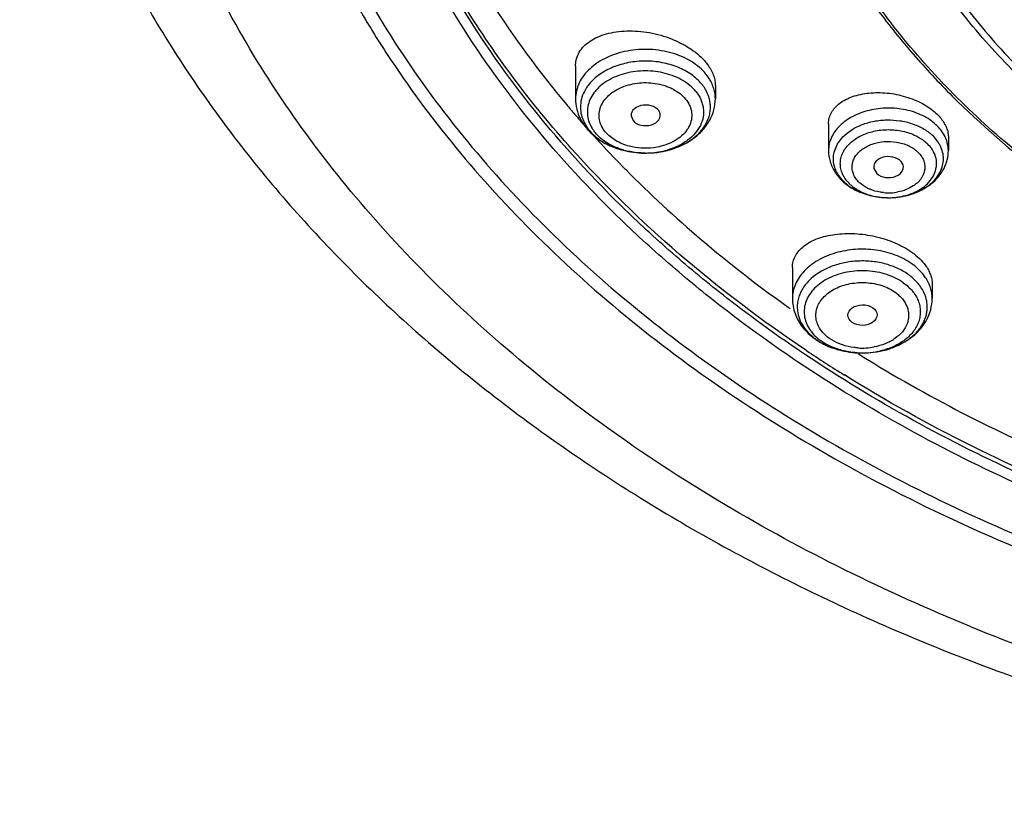
# Model space of a CAD drawing. Units: inches. Extents: x 7.1 to 14.8, y -1.5 to 20.1.
# Drawn here: x 8.8 to 10, y 13.6 to 14.6 of the extents above; entities that cross this region are included whole.
import ezdxf

# ---------------------------------------------------------------- set-up
doc = ezdxf.new("R2010")
doc.units = ezdxf.units.IN
doc.header["$LTSCALE"] = 1.21
doc.header["$MEASUREMENT"] = 0
doc.layers.get('0').update_dxf_attribs({"linetype": 'CONTINUOUS'})

msp = doc.modelspace()

# ---------------------------------------------------------------- linework, layer by layer
at = {"color": 7, "linetype": 'CONTINUOUS'}
for p, q in [((9.4571, 14.5011), (9.4571, 14.462)), ((9.6225, 14.4776), (9.6225, 14.462)), ((9.5228, 14.442), (9.5251, 14.4364)), ((9.7564, 14.4326), (9.7564, 14.4009)), ((9.8982, 14.4167), (9.8982, 14.4009)), ((9.4866, 14.4095), (9.4873, 14.4087)), ((9.5379, 14.3978), (9.5416, 14.3978)), ((9.8099, 14.3797), (9.8134, 14.3737)), ((9.79, 14.3532), (9.7923, 14.3522)), ((9.8259, 14.345), (9.8282, 14.345)), ((9.7136, 14.2626), (9.7136, 14.2257)), ((9.879, 14.2433), (9.879, 14.2257)), ((9.7916, 14.1604), (9.7926, 14.1598)), ((9.7926, 14.1598), (9.7953, 14.1581)), ((9.7943, 14.1614), (9.7981, 14.1614))]:
    msp.add_line(p, q, dxfattribs=at)
at = {"color": 9, "linetype": 'CONTINUOUS'}
for p, q in [((9.4513, 14.4042), (9.4487, 14.407)), ((9.7497, 14.1855), (9.7467, 14.1894)), ((9.7279, 14.16), (9.7266, 14.1609)), ((9.7308, 14.164), (9.7294, 14.1649))]:
    msp.add_line(p, q, dxfattribs=at)
at = {"color": 7, "linetype": 'CONTINUOUS'}
for centre, radius, start, end in [((10.3866, 15.2431), 1.2267, 219.983, 220.2922), ((10.3942, 15.2496), 1.2367, 220.2925, 221.0827), ((10.4055, 15.2594), 1.2517, 221.0815, 221.6107), ((9.5198, 14.468), 0.0644, 219.2382, 222.6565), ((10.4202, 15.2725), 1.2713, 221.7842, 222.7488), ((9.5291, 14.4784), 0.0783, 235.1358, 236.1567), ((9.5274, 14.473), 0.0727, 233.9894, 239.3462), ((10.4432, 15.2938), 1.3027, 222.7989, 224.646), ((9.8547, 14.3894), 0.038, 24.0894, 30.2766), ((9.8272, 14.4358), 0.0907, 259.2768, 269.1884), ((9.8273, 14.4367), 0.0917, 270.5536, 275.2971), ((9.8118, 14.1992), 0.0674, 51.3326, 54.7551), ((10.6297, 15.5113), 1.5897, 234.4692, 234.7006), ((9.7916, 14.2512), 0.0891, 244.558, 251.809), ((9.7962, 14.2695), 0.1081, 266.4724, 268.9904)]:
    msp.add_arc(centre, radius, start, end, dxfattribs=at)
at = {"color": 9, "linetype": 'CONTINUOUS'}
for centre, radius, start, end in [((9.5129, 14.4575), 0.0513, 215.1624, 219.255), ((9.5381, 14.4855), 0.0875, 254.2306, 255.5786), ((9.5387, 14.4879), 0.09, 255.5883, 258.0404), ((9.5399, 14.4928), 0.0949, 269.9239, 282.4419), ((9.5411, 14.4872), 0.0892, 282.4921, 284.4295), ((9.5415, 14.4854), 0.0874, 284.4326, 285.9022), ((9.8098, 14.4001), 0.0504, 224.4232, 227.3434), ((9.827, 14.4228), 0.0778, 261.1029, 262.7908), ((9.8273, 14.4255), 0.0805, 262.8122, 274.46), ((9.8273, 14.4111), 0.0603, 264.526, 280.5558), ((9.8274, 14.424), 0.0789, 274.4653, 275.3145), ((9.8275, 14.4234), 0.0784, 275.3138, 279.001), ((9.7815, 14.2334), 0.0686, 233.3484, 234.7377), ((9.7802, 14.2222), 0.0567, 227.8155, 229.476), ((9.7819, 14.2242), 0.0594, 229.4895, 234.7834), ((9.7936, 14.2458), 0.084, 251.5292, 252.6861), ((9.7963, 14.2439), 0.0767, 266.2622, 280.5447), ((10.671, 15.5725), 1.6935, 236.2765, 238.0639), ((9.7963, 14.258), 0.0966, 266.4464, 279.3107), ((9.7969, 14.2537), 0.0922, 279.3509, 280.723), ((9.7972, 14.2521), 0.0906, 280.7207, 283.0396)]:
    msp.add_arc(centre, radius, start, end, dxfattribs=at)
at = {"color": 7, "linetype": 'CONTINUOUS'}
for centre, major_axis, ratio, start_param, end_param in [((9.5401, 14.4425), (0.0173, 0.0002), 0.703492, -2.630835, 3.166939), ((9.8274, 14.3812), (0.0176, 0), 0.706992, -2.487999, 3.268917)]:
    msp.add_ellipse(centre, major_axis=major_axis, ratio=ratio, start_param=start_param, end_param=end_param, dxfattribs=at)
msp.add_ellipse((9.7966, 14.2062), major_axis=(0.0172, 0.0002), ratio=0.707, dxfattribs=at)
at = {"color": 9, "linetype": 'CONTINUOUS'}
for points, knots in [([(9.9252, 13.8374), (9.8744, 13.8582), (9.7755, 13.9027), (9.6342, 13.9793), (9.503, 14.0643), (9.3829, 14.1572), (9.2746, 14.2573), (9.1945, 14.3467), (9.1373, 14.421), (9.0856, 14.4959), (9.0296, 14.5926), (8.9766, 14.7132), (8.945, 14.8165), (8.9277, 14.8999), (8.9186, 14.9626), (8.9134, 15.0255), (8.9121, 15.0885), (8.9147, 15.1515), (8.9235, 15.2355), (8.9444, 15.3401), (8.9848, 15.4632), (9.0214, 15.5422), (9.042, 15.581)], [0, 0, 0, 0, 0.07404, 0.146316, 0.216623, 0.284894, 0.351113, 0.415307, 0.446686, 0.477603, 0.538136, 0.597175, 0.655035, 0.68365, 0.712112, 0.740476, 0.768795, 0.797124, 0.825518, 0.882682, 0.940718, 1, 1, 1, 1]), ([(9.7266, 14.1609), (9.7029, 14.1768), (9.6569, 14.2095), (9.5912, 14.2617), (9.5297, 14.3164), (9.4545, 14.3917), (9.3715, 14.4912), (9.3035, 14.5989), (9.26, 14.6877), (9.2328, 14.7549), (9.2111, 14.8232), (9.1948, 14.8922), (9.184, 14.9617), (9.1787, 15.0316), (9.1791, 15.1016), (9.183, 15.1481), (9.1858, 15.1712)], [0, 0, 0, 0, 0.070781, 0.140226, 0.208324, 0.275088, 0.404666, 0.529459, 0.590321, 0.650291, 0.709507, 0.768122, 0.826302, 0.884221, 0.94206, 1, 1, 1, 1]), ([(9.4487, 14.407), (9.424, 14.4349), (9.3776, 14.492), (9.3172, 14.5826), (9.2672, 14.6764), (9.228, 14.7729), (9.2, 14.8713), (9.1832, 14.971), (9.1779, 15.0713), (9.182, 15.1381), (9.1859, 15.1712)], [0, 0, 0, 0, 0.134084, 0.264582, 0.391857, 0.516391, 0.638769, 0.759666, 0.879819, 1, 1, 1, 1]), ([(9.6114, 14.4913), (9.6091, 14.4941), (9.6037, 14.4995), (9.5943, 14.5064), (9.5834, 14.512), (9.5714, 14.5164), (9.5585, 14.5192), (9.5407, 14.5211), (9.5228, 14.5199), (9.5057, 14.5156), (9.4903, 14.5096), (9.4769, 14.501), (9.4667, 14.49), (9.4612, 14.4811), (9.4579, 14.4717), (9.4571, 14.4652), (9.4571, 14.462)], [0, 0, 0, 0, 0.057426, 0.118396, 0.182552, 0.249438, 0.318449, 0.388769, 0.529352, 0.598009, 0.664405, 0.787764, 0.844622, 0.89842, 0.949861, 1, 1, 1, 1]), ([(9.6064, 14.4794), (9.6029, 14.4837), (9.5941, 14.4915), (9.581, 14.4985), (9.5692, 14.5026), (9.5564, 14.5057), (9.5431, 14.5069), (9.5298, 14.5063), (9.5168, 14.5045), (9.5015, 14.5001), (9.4854, 14.4915), (9.4767, 14.4837), (9.4732, 14.4794)], [0, 0, 0, 0, 0.112117, 0.234504, 0.298972, 0.365076, 0.500007, 0.56783, 0.635079, 0.765519, 0.887823, 1, 1, 1, 1]), ([(9.5993, 14.4707), (9.5973, 14.4733), (9.5925, 14.478), (9.584, 14.484), (9.5741, 14.4888), (9.5632, 14.4924), (9.5517, 14.4946), (9.5398, 14.4953), (9.5279, 14.4946), (9.5163, 14.4924), (9.5055, 14.4888), (9.4956, 14.484), (9.4884, 14.479), (9.4834, 14.4744), (9.4792, 14.4697), (9.4749, 14.4634), (9.4717, 14.455), (9.4707, 14.4464), (9.4714, 14.4407), (9.4721, 14.438)], [0, 0, 0, 0, 0.058225, 0.120253, 0.185662, 0.253901, 0.32422, 0.395618, 0.467013, 0.537336, 0.605594, 0.670982, 0.732924, 0.762563, 0.791301, 0.84621, 0.898456, 0.949209, 1, 1, 1, 1]), ([(9.4923, 14.423), (9.4906, 14.4251), (9.4876, 14.4296), (9.4851, 14.4372), (9.4847, 14.445), (9.4865, 14.4526), (9.4904, 14.4598), (9.4962, 14.4663), (9.5036, 14.4719), (9.5156, 14.4778), (9.5292, 14.481), (9.5434, 14.4813), (9.5539, 14.4801), (9.5624, 14.4779), (9.5687, 14.4754), (9.5771, 14.4713), (9.5834, 14.4664), (9.5873, 14.4617)], [0, 0, 0, 0, 0.055566, 0.108389, 0.159866, 0.211983, 0.266528, 0.324706, 0.387023, 0.453325, 0.594346, 0.66708, 0.739354, 0.809808, 0.844012, 0.877362, 1, 1, 1, 1]), ([(9.6163, 14.4842), (9.6159, 14.4848), (9.6144, 14.4873), (9.6127, 14.4896), (9.6114, 14.4913)], [0, 0, 0, 0, 0.246446, 1, 1, 1, 1]), ([(9.62, 14.4761), (9.6198, 14.4768), (9.6187, 14.4796), (9.6174, 14.4823), (9.6163, 14.4842)], [0, 0, 0, 0, 0.246696, 1, 1, 1, 1]), ([(9.4732, 14.4794), (9.471, 14.4767), (9.4673, 14.4711), (9.4648, 14.4648), (9.464, 14.4616)], [0, 0, 0, 0, 0.512427, 1, 1, 1, 1]), ([(9.5993, 14.4707), (9.6017, 14.4679), (9.6047, 14.4631), (9.6072, 14.4563), (9.6087, 14.4494), (9.6086, 14.4405), (9.6051, 14.4302), (9.5987, 14.4207), (9.5896, 14.4124), (9.5783, 14.4057), (9.5699, 14.4026), (9.5655, 14.4013)], [0, 0, 0, 0, 0.120072, 0.177737, 0.234198, 0.34562, 0.459782, 0.580864, 0.711266, 0.851385, 1, 1, 1, 1]), ([(9.6225, 14.462), (9.6225, 14.4644), (9.622, 14.4692), (9.6208, 14.4738), (9.62, 14.4761)], [0, 0, 0, 0, 0.496154, 1, 1, 1, 1]), ([(9.464, 14.4616), (9.4633, 14.4586), (9.4625, 14.4522), (9.4633, 14.4458), (9.464, 14.4428)], [0, 0, 0, 0, 0.499818, 1, 1, 1, 1]), ([(9.5873, 14.4617), (9.5892, 14.4594), (9.5916, 14.4555), (9.5937, 14.45), (9.5948, 14.4444), (9.5946, 14.4371), (9.5916, 14.4287), (9.5861, 14.4211), (9.5785, 14.4145), (9.5691, 14.4093), (9.5621, 14.4069), (9.5585, 14.4059)], [0, 0, 0, 0, 0.119453, 0.176785, 0.232928, 0.343897, 0.457947, 0.579273, 0.710204, 0.850938, 1, 1, 1, 1]), ([(9.8835, 14.4314), (9.8812, 14.4335), (9.8762, 14.4375), (9.8676, 14.4424), (9.8581, 14.4463), (9.8443, 14.45), (9.8262, 14.4518), (9.8047, 14.4492), (9.7852, 14.4422), (9.7718, 14.4328), (9.7639, 14.4237), (9.7596, 14.4164), (9.757, 14.4088), (9.7564, 14.4035), (9.7564, 14.4009)], [0, 0, 0, 0, 0.059784, 0.122872, 0.188715, 0.256743, 0.396445, 0.535809, 0.668419, 0.789669, 0.845734, 0.898972, 0.950074, 1, 1, 1, 1]), ([(9.464, 14.4428), (9.4647, 14.4401), (9.4666, 14.435), (9.4693, 14.4302), (9.471, 14.4279)], [0, 0, 0, 0, 0.490797, 1, 1, 1, 1]), ([(9.4721, 14.438), (9.4723, 14.437), (9.4734, 14.4332), (9.4752, 14.4296), (9.4767, 14.427)], [0, 0, 0, 0, 0.245151, 1, 1, 1, 1]), ([(9.7735, 14.4169), (9.7797, 14.4234), (9.7899, 14.4295), (9.803, 14.4339), (9.8103, 14.4356), (9.8178, 14.4367), (9.828, 14.4373), (9.8407, 14.4365), (9.8552, 14.4331), (9.8682, 14.4274), (9.8757, 14.4221), (9.879, 14.4191)], [0, 0, 0, 0, 0.23393, 0.297847, 0.363191, 0.429547, 0.496482, 0.630105, 0.760487, 0.884626, 1, 1, 1, 1]), ([(9.4767, 14.427), (9.477, 14.4266), (9.4781, 14.4249), (9.4793, 14.4233), (9.4802, 14.4221)], [0, 0, 0, 0, 0.246974, 1, 1, 1, 1]), ([(9.5143, 14.4013), (9.5108, 14.4023), (9.5041, 14.4046), (9.4948, 14.4094), (9.4867, 14.4152), (9.4822, 14.4197), (9.4802, 14.4221)], [0, 0, 0, 0, 0.268335, 0.525657, 0.770046, 1, 1, 1, 1]), ([(9.5208, 14.406), (9.5179, 14.4067), (9.5123, 14.4086), (9.5022, 14.4136), (9.4956, 14.4189), (9.4923, 14.423)], [0, 0, 0, 0, 0.269259, 0.527279, 1, 1, 1, 1]), ([(9.773, 14.3732), (9.7721, 14.3751), (9.7708, 14.3791), (9.7701, 14.3853), (9.7708, 14.3915), (9.7728, 14.3976), (9.7761, 14.4033), (9.7806, 14.4086), (9.7862, 14.4134), (9.795, 14.4189), (9.8053, 14.4228), (9.8162, 14.4249), (9.8277, 14.4259), (9.8419, 14.4248), (9.8529, 14.4215), (9.8579, 14.4192)], [0, 0, 0, 0, 0.052231, 0.103275, 0.154323, 0.206534, 0.260862, 0.318004, 0.378289, 0.44177, 0.576784, 0.647468, 0.719209, 0.862355, 1, 1, 1, 1]), ([(9.8887, 14.4259), (9.8883, 14.4264), (9.8867, 14.4283), (9.8849, 14.4301), (9.8835, 14.4314)], [0, 0, 0, 0, 0.246217, 1, 1, 1, 1]), ([(9.8949, 14.416), (9.8945, 14.4168), (9.8928, 14.4204), (9.8906, 14.4236), (9.8887, 14.4259)], [0, 0, 0, 0, 0.244053, 1, 1, 1, 1]), ([(9.7672, 14.4087), (9.7676, 14.4094), (9.7694, 14.4123), (9.7717, 14.415), (9.7735, 14.4169)], [0, 0, 0, 0, 0.243801, 1, 1, 1, 1]), ([(9.7858, 14.3732), (9.7852, 14.3748), (9.7843, 14.3782), (9.7842, 14.3836), (9.7854, 14.3888), (9.7879, 14.3938), (9.7916, 14.3984), (9.7963, 14.4025), (9.8019, 14.4059), (9.8104, 14.4096), (9.8224, 14.412), (9.8346, 14.4115), (9.844, 14.4094), (9.8506, 14.407), (9.8564, 14.4038), (9.8599, 14.4011), (9.8614, 14.3997)], [0, 0, 0, 0, 0.051568, 0.102299, 0.153691, 0.207091, 0.263474, 0.323392, 0.386865, 0.453586, 0.593595, 0.736436, 0.806453, 0.874181, 0.938891, 1, 1, 1, 1]), ([(9.8579, 14.4192), (9.8593, 14.4186), (9.8645, 14.416), (9.8693, 14.4127), (9.8725, 14.4098)], [0, 0, 0, 0, 0.261101, 1, 1, 1, 1]), ([(9.8982, 14.4009), (9.8982, 14.4034), (9.8976, 14.4086), (9.896, 14.4136), (9.8949, 14.416)], [0, 0, 0, 0, 0.494254, 1, 1, 1, 1]), ([(9.7294, 14.1649), (9.6774, 14.1997), (9.5793, 14.2737), (9.4912, 14.3595), (9.4513, 14.4042)], [0, 0, 0, 0, 0.510888, 1, 1, 1, 1]), ([(9.5398, 14.3978), (9.5381, 14.3978), (9.5315, 14.398), (9.5249, 14.3988), (9.52, 14.3999)], [0, 0, 0, 0, 0.251818, 1, 1, 1, 1]), ([(9.5585, 14.4059), (9.5554, 14.4051), (9.543, 14.4028), (9.53, 14.4036), (9.5208, 14.406)], [0, 0, 0, 0, 0.249153, 1, 1, 1, 1]), ([(9.7623, 14.3931), (9.7624, 14.3957), (9.7635, 14.4012), (9.7658, 14.4063), (9.7672, 14.4087)], [0, 0, 0, 0, 0.491286, 1, 1, 1, 1]), ([(9.8614, 14.3997), (9.8635, 14.3978), (9.8662, 14.3947), (9.8687, 14.3899), (9.8699, 14.3862), (9.8704, 14.3824), (9.8703, 14.3787), (9.8695, 14.3749), (9.8681, 14.3713), (9.8661, 14.3678), (9.8635, 14.3646), (9.8603, 14.3616), (9.8554, 14.3579), (9.8481, 14.3542), (9.8417, 14.3524), (9.8384, 14.3518)], [0, 0, 0, 0, 0.12262, 0.180723, 0.236995, 0.292171, 0.347073, 0.402525, 0.4593, 0.51801, 0.579133, 0.642972, 0.709591, 0.850538, 1, 1, 1, 1]), ([(9.8816, 14.3974), (9.8806, 14.3997), (9.8779, 14.4042), (9.8744, 14.408), (9.8725, 14.4098)], [0, 0, 0, 0, 0.486241, 1, 1, 1, 1]), ([(9.7652, 14.3772), (9.7641, 14.3797), (9.7624, 14.3849), (9.7621, 14.3904), (9.7623, 14.3931)], [0, 0, 0, 0, 0.505666, 1, 1, 1, 1]), ([(9.8397, 14.346), (9.8471, 14.3472), (9.8578, 14.3504), (9.8698, 14.358), (9.8768, 14.3648), (9.8817, 14.3725), (9.8839, 14.3795), (9.8844, 14.3851), (9.884, 14.3907), (9.8828, 14.3948), (9.8816, 14.3974)], [0, 0, 0, 0, 0.291827, 0.426807, 0.552551, 0.669684, 0.780563, 0.834955, 0.889314, 1, 1, 1, 1]), ([(9.7738, 14.3648), (9.772, 14.3667), (9.7688, 14.3705), (9.7662, 14.375), (9.7652, 14.3772)], [0, 0, 0, 0, 0.511809, 1, 1, 1, 1]), ([(9.7821, 14.3608), (9.7802, 14.3626), (9.7767, 14.3664), (9.774, 14.3709), (9.773, 14.3732)], [0, 0, 0, 0, 0.513757, 1, 1, 1, 1]), ([(9.7932, 14.3627), (9.7916, 14.3642), (9.7887, 14.3674), (9.7866, 14.3712), (9.7858, 14.3732)], [0, 0, 0, 0, 0.514723, 1, 1, 1, 1]), ([(9.7821, 14.3608), (9.7832, 14.3598), (9.7876, 14.3561), (9.7927, 14.3531), (9.7967, 14.3513)], [0, 0, 0, 0, 0.239048, 1, 1, 1, 1]), ([(9.8056, 14.355), (9.8044, 14.3554), (9.8, 14.3575), (9.7958, 14.3603), (9.7932, 14.3627)], [0, 0, 0, 0, 0.261854, 1, 1, 1, 1]), ([(9.8215, 14.3511), (9.8201, 14.3512), (9.8147, 14.3519), (9.8093, 14.3534), (9.8056, 14.355)], [0, 0, 0, 0, 0.255779, 1, 1, 1, 1]), ([(9.7967, 14.3513), (9.7981, 14.3507), (9.804, 14.3483), (9.8102, 14.3467), (9.815, 14.346)], [0, 0, 0, 0, 0.243828, 1, 1, 1, 1]), ([(9.8548, 14.267), (9.8518, 14.2691), (9.8455, 14.2729), (9.8316, 14.2791), (9.8123, 14.2839), (9.7883, 14.2847), (9.7649, 14.2806), (9.7471, 14.2733), (9.735, 14.2652), (9.7275, 14.2584), (9.7214, 14.2509), (9.717, 14.2428), (9.7142, 14.2344), (9.7136, 14.2285), (9.7136, 14.2257)], [0, 0, 0, 0, 0.062159, 0.127237, 0.263306, 0.403241, 0.541209, 0.671673, 0.732975, 0.791271, 0.846618, 0.899389, 0.950214, 1, 1, 1, 1]), ([(9.8507, 14.2543), (9.8466, 14.2572), (9.8375, 14.2622), (9.8225, 14.2674), (9.8063, 14.2702), (9.7896, 14.2704), (9.7759, 14.2685), (9.7653, 14.2657), (9.7511, 14.2606), (9.7402, 14.2539), (9.7333, 14.247)], [0, 0, 0, 0, 0.118998, 0.245301, 0.376215, 0.509005, 0.640568, 0.704981, 0.768007, 1, 1, 1, 1]), ([(9.8712, 14.2504), (9.8702, 14.2519), (9.8655, 14.2582), (9.8596, 14.2636), (9.8548, 14.267)], [0, 0, 0, 0, 0.239642, 1, 1, 1, 1]), ([(9.8449, 14.2444), (9.842, 14.2465), (9.8357, 14.2502), (9.8253, 14.2544), (9.8141, 14.2573), (9.8023, 14.2587), (9.7903, 14.2587), (9.7785, 14.2573), (9.7673, 14.2544), (9.7569, 14.2502), (9.7477, 14.2448), (9.7399, 14.2383), (9.7338, 14.2309), (9.7296, 14.2229), (9.7275, 14.2144), (9.7275, 14.2057), (9.7296, 14.1972), (9.7323, 14.192), (9.734, 14.1895)], [0, 0, 0, 0, 0.064237, 0.131888, 0.201994, 0.273645, 0.345862, 0.417544, 0.487622, 0.555182, 0.619508, 0.680223, 0.737315, 0.791293, 0.843127, 0.894191, 0.946007, 1, 1, 1, 1]), ([(9.879, 14.2257), (9.879, 14.2278), (9.8786, 14.2321), (9.8772, 14.2384), (9.8747, 14.2446), (9.8725, 14.2485), (9.8712, 14.2504)], [0, 0, 0, 0, 0.243173, 0.489155, 0.740653, 1, 1, 1, 1]), ([(9.7333, 14.247), (9.7302, 14.2438), (9.726, 14.2386), (9.7222, 14.2308), (9.7209, 14.2268), (9.7205, 14.2248)], [0, 0, 0, 0, 0.516113, 0.761351, 1, 1, 1, 1]), ([(9.7467, 14.1894), (9.7454, 14.1914), (9.7432, 14.1955), (9.7414, 14.2023), (9.7414, 14.2092), (9.743, 14.216), (9.7464, 14.2225), (9.7512, 14.2284), (9.7574, 14.2336), (9.7647, 14.2379), (9.773, 14.2413), (9.782, 14.2436), (9.7914, 14.2448), (9.801, 14.2448), (9.8104, 14.2436), (9.8194, 14.2414), (9.8277, 14.238), (9.8328, 14.235), (9.8351, 14.2334)], [0, 0, 0, 0, 0.054095, 0.105978, 0.157059, 0.208864, 0.262789, 0.319821, 0.380477, 0.444758, 0.512292, 0.582358, 0.654043, 0.726282, 0.797972, 0.868098, 0.935738, 1, 1, 1, 1]), ([(9.8449, 14.2444), (9.8469, 14.243), (9.8507, 14.24), (9.8557, 14.2348), (9.8597, 14.2293), (9.8626, 14.2234), (9.8645, 14.2173), (9.8652, 14.2111), (9.8648, 14.2048), (9.8633, 14.1986), (9.8607, 14.1927), (9.8571, 14.187), (9.8524, 14.1817), (9.8469, 14.1769), (9.8405, 14.1726), (9.831, 14.1677), (9.8231, 14.1651), (9.8177, 14.1638)], [0, 0, 0, 0, 0.065767, 0.128886, 0.189307, 0.247296, 0.303491, 0.358677, 0.413741, 0.469541, 0.52688, 0.586402, 0.648539, 0.713544, 0.781431, 0.852046, 1, 1, 1, 1]), ([(9.7205, 14.2248), (9.7199, 14.2226), (9.7192, 14.218), (9.7194, 14.2134), (9.7197, 14.2111)], [0, 0, 0, 0, 0.501296, 1, 1, 1, 1]), ([(9.8351, 14.2334), (9.8367, 14.2322), (9.8398, 14.2297), (9.8438, 14.2255), (9.8471, 14.2209), (9.8494, 14.2161), (9.8508, 14.2111), (9.8513, 14.2059), (9.8508, 14.2008), (9.8489, 14.194), (9.844, 14.1859), (9.835, 14.1779), (9.8235, 14.1718), (9.8149, 14.1693), (9.8103, 14.1685)], [0, 0, 0, 0, 0.065378, 0.128059, 0.187979, 0.24547, 0.301218, 0.356057, 0.410916, 0.466691, 0.583713, 0.711683, 0.851206, 1, 1, 1, 1]), ([(9.7197, 14.2111), (9.7201, 14.2079), (9.7217, 14.2015), (9.7248, 14.1956), (9.7266, 14.1928)], [0, 0, 0, 0, 0.489707, 1, 1, 1, 1]), ([(9.7266, 14.1928), (9.7275, 14.1915), (9.7315, 14.186), (9.7365, 14.1814), (9.7406, 14.1783)], [0, 0, 0, 0, 0.240305, 1, 1, 1, 1]), ([(9.734, 14.1895), (9.7345, 14.1887), (9.7369, 14.1853), (9.7398, 14.1822), (9.7421, 14.1801)], [0, 0, 0, 0, 0.243012, 1, 1, 1, 1]), ([(9.7575, 14.1786), (9.7568, 14.1791), (9.754, 14.1812), (9.7515, 14.1836), (9.7497, 14.1855)], [0, 0, 0, 0, 0.256936, 1, 1, 1, 1]), ([(9.7728, 14.1709), (9.7714, 14.1714), (9.7661, 14.1734), (9.761, 14.1761), (9.7575, 14.1786)], [0, 0, 0, 0, 0.259392, 1, 1, 1, 1]), ([(9.767, 14.1661), (9.7635, 14.1672), (9.7568, 14.17), (9.7505, 14.1736), (9.7477, 14.1757)], [0, 0, 0, 0, 0.512827, 1, 1, 1, 1]), ([(9.7913, 14.1674), (9.7897, 14.1675), (9.7835, 14.1681), (9.7773, 14.1694), (9.7728, 14.1709)], [0, 0, 0, 0, 0.254072, 1, 1, 1, 1]), ([(10.0865, 13.9744), (10.0543, 13.987), (9.9301, 14.0392), (9.8111, 14.1043), (9.7279, 14.16)], [0, 0, 0, 0, 0.256895, 1, 1, 1, 1]), ([(9.7903, 14.1616), (9.7884, 14.1617), (9.7811, 14.1624), (9.7738, 14.1639), (9.7686, 14.1656)], [0, 0, 0, 0, 0.253548, 1, 1, 1, 1]), ([(10.0883, 13.9795), (10.0331, 14.001), (9.9261, 14.0482), (9.824, 14.105), (9.7752, 14.1354)], [0, 0, 0, 0, 0.507689, 1, 1, 1, 1]), ([(9.9252, 13.8374), (9.9609, 13.8229), (10.0335, 13.7953), (10.183, 13.7465), (10.3767, 13.698), (10.616, 13.6602), (10.7783, 13.6489), (10.8599, 13.6467)], [0, 0, 0, 0, 0.120617, 0.242951, 0.491705, 0.744617, 1, 1, 1, 1])]:
    msp.add_open_spline(points, degree=3, knots=knots, dxfattribs=at)
at = {"color": 7, "linetype": 'CONTINUOUS'}
for points, knots in [([(9.7196, 14.1511), (9.6957, 14.1672), (9.6493, 14.2002), (9.583, 14.2529), (9.521, 14.3081), (9.4451, 14.3842), (9.3615, 14.4848), (9.2932, 14.5936), (9.2494, 14.6833), (9.2223, 14.7513), (9.2005, 14.8202), (9.1844, 14.8899), (9.1738, 14.9601), (9.1688, 15.0307), (9.1695, 15.1014), (9.1737, 15.1483), (9.1767, 15.1716)], [0, 0, 0, 0, 0.070798, 0.140253, 0.208356, 0.275119, 0.404681, 0.529445, 0.590291, 0.650247, 0.709452, 0.768061, 0.826241, 0.884169, 0.942028, 1, 1, 1, 1]), ([(9.0607, 15.0746), (9.0606, 15.0326), (9.066, 14.9479), (9.087, 14.8437), (9.112, 14.7618), (9.1427, 14.6799), (9.1816, 14.6002), (9.2278, 14.5233), (9.2799, 14.447), (9.3548, 14.355), (9.4582, 14.252), (9.5748, 14.1565), (9.7037, 14.0693), (9.8436, 13.9911), (9.9933, 13.9227), (10.1515, 13.8646), (10.3167, 13.8174), (10.4875, 13.7815), (10.6623, 13.7571), (10.7802, 13.7488), (10.8395, 13.7466)], [0, 0, 0, 0, 0.051751, 0.103953, 0.130374, 0.157066, 0.211419, 0.239183, 0.267373, 0.325114, 0.384813, 0.446539, 0.510283, 0.575968, 0.643457, 0.712561, 0.783047, 0.854649, 0.927071, 1, 1, 1, 1]), ([(9.0755, 15.075), (9.0755, 15.0542), (9.0769, 15.0124), (9.0832, 14.95), (9.0937, 14.8879), (9.1083, 14.8262), (9.1271, 14.7651), (9.1577, 14.6841), (9.2064, 14.5847), (9.28, 14.4707), (9.3685, 14.3623), (9.471, 14.2604), (9.5867, 14.1659), (9.7144, 14.0795), (9.8531, 14.0022), (10.0015, 13.9344), (10.1582, 13.8769), (10.3219, 13.8302), (10.4911, 13.7946), (10.6643, 13.7705), (10.7812, 13.7622), (10.8399, 13.76)], [0, 0, 0, 0, 0.025857, 0.051772, 0.077802, 0.104003, 0.130426, 0.157123, 0.211485, 0.267428, 0.325179, 0.384887, 0.446619, 0.510365, 0.576047, 0.64353, 0.712626, 0.783096, 0.85468, 0.927106, 1, 1, 1, 1]), ([(8.7994, 14.9984), (8.8039, 14.968), (8.8154, 14.907), (8.8402, 14.8168), (8.8724, 14.7277), (8.912, 14.6401), (8.9587, 14.5543), (9.0125, 14.4707), (9.0731, 14.3895), (9.1635, 14.284), (9.2658, 14.1858), (9.3782, 14.0955), (9.4997, 14.0087), (9.6643, 13.9108), (9.8043, 13.8457), (9.8767, 13.8162)], [0, 0, 0, 0, 0.055266, 0.111105, 0.167664, 0.225072, 0.283437, 0.342845, 0.403362, 0.465033, 0.591871, 0.657106, 0.72351, 0.859656, 1, 1, 1, 1]), ([(10.9377, 14.1397), (10.8995, 14.1397), (10.8233, 14.1423), (10.7101, 14.1541), (10.5989, 14.1736), (10.491, 14.2007), (10.3873, 14.2351), (10.2888, 14.2765), (10.1965, 14.3245), (10.1112, 14.3786), (10.0337, 14.4384), (9.9648, 14.5032), (9.9051, 14.5726), (9.8632, 14.6341), (9.835, 14.6849), (9.8108, 14.7358), (9.7869, 14.8011), (9.7691, 14.8816), (9.7648, 14.936), (9.7645, 14.9631)], [0, 0, 0, 0, 0.072557, 0.144821, 0.216376, 0.286922, 0.35618, 0.423879, 0.489804, 0.553788, 0.615731, 0.675598, 0.733438, 0.789386, 0.816729, 0.843691, 0.896612, 0.948566, 1, 1, 1, 1]), ([(9.7763, 14.9645), (9.7763, 14.951), (9.7772, 14.9241), (9.7814, 14.8838), (9.7884, 14.8438), (9.7982, 14.804), (9.8107, 14.7646), (9.8312, 14.7124), (9.8636, 14.6485), (9.9127, 14.5755), (9.9716, 14.5063), (10.0398, 14.4415), (10.1165, 14.3818), (10.2011, 14.3278), (10.3248, 14.2631), (10.4594, 14.2128), (10.6009, 14.1771), (10.7488, 14.151), (10.8622, 14.1432), (10.9379, 14.1432)], [0, 0, 0, 0, 0.025716, 0.051495, 0.077396, 0.103477, 0.129796, 0.156404, 0.210645, 0.26655, 0.324347, 0.38418, 0.446099, 0.510076, 0.576007, 0.712918, 0.78352, 0.855134, 1, 1, 1, 1]), ([(9.6739, 14.9066), (9.6764, 14.8868), (9.6832, 14.8471), (9.6989, 14.7885), (9.72, 14.7308), (9.7464, 14.6742), (9.7781, 14.6191), (9.8147, 14.5655), (9.8563, 14.5139), (9.8868, 14.4812), (9.9028, 14.4652)], [0, 0, 0, 0, 0.118378, 0.237944, 0.359061, 0.482116, 0.607476, 0.735438, 0.866224, 1, 1, 1, 1]), ([(10.1237, 14.298), (10.0925, 14.3166), (10.0327, 14.3559), (9.9503, 14.4218), (9.8774, 14.4933), (9.8147, 14.5695), (9.7712, 14.6369), (9.7424, 14.6924), (9.7238, 14.7344), (9.7081, 14.7771), (9.6954, 14.8202), (9.6858, 14.8637), (9.6814, 14.893), (9.6797, 14.9076)], [0, 0, 0, 0, 0.139491, 0.274441, 0.404806, 0.530732, 0.65256, 0.712127, 0.770889, 0.828944, 0.886402, 0.943378, 1, 1, 1, 1]), ([(9.2865, 14.7068), (9.2965, 14.6847), (9.3183, 14.6408), (9.369, 14.5548), (9.414, 14.4938), (9.4466, 14.4549)], [0, 0, 0, 0, 0.243524, 0.491153, 1, 1, 1, 1]), ([(9.4571, 14.5011), (9.4571, 14.5025), (9.4573, 14.5053), (9.4584, 14.5109), (9.4613, 14.5175), (9.4668, 14.5245), (9.4743, 14.5306), (9.4833, 14.5354), (9.4939, 14.5391), (9.5055, 14.5415), (9.5181, 14.5425), (9.5312, 14.5422), (9.5446, 14.5405), (9.5579, 14.5374), (9.5708, 14.5331), (9.5829, 14.5275), (9.5939, 14.521), (9.6035, 14.5135), (9.609, 14.5079), (9.6114, 14.505)], [0, 0, 0, 0, 0.022858, 0.045491, 0.091039, 0.138674, 0.189846, 0.245364, 0.305474, 0.369957, 0.438266, 0.509589, 0.58294, 0.657187, 0.731109, 0.80344, 0.873032, 0.938872, 1, 1, 1, 1]), ([(9.6114, 14.505), (9.6124, 14.5037), (9.6162, 14.4988), (9.6191, 14.4932), (9.6206, 14.4888)], [0, 0, 0, 0, 0.265272, 1, 1, 1, 1]), ([(9.6206, 14.4888), (9.6212, 14.487), (9.6221, 14.4833), (9.6225, 14.4794), (9.6225, 14.4776)], [0, 0, 0, 0, 0.510511, 1, 1, 1, 1]), ([(9.6116, 14.4717), (9.6112, 14.4724), (9.6097, 14.4751), (9.6079, 14.4776), (9.6064, 14.4794)], [0, 0, 0, 0, 0.245917, 1, 1, 1, 1]), ([(9.6155, 14.4616), (9.6153, 14.4625), (9.6143, 14.466), (9.6129, 14.4693), (9.6116, 14.4717)], [0, 0, 0, 0, 0.246146, 1, 1, 1, 1]), ([(9.7564, 14.4326), (9.7564, 14.4349), (9.757, 14.4394), (9.7597, 14.4459), (9.7639, 14.4518), (9.7697, 14.457), (9.7768, 14.4614), (9.7882, 14.4662), (9.8047, 14.4696), (9.8223, 14.4695), (9.8367, 14.4674), (9.8475, 14.4647), (9.8578, 14.4611), (9.8674, 14.4566), (9.876, 14.4514), (9.8812, 14.4473), (9.8835, 14.4451)], [0, 0, 0, 0, 0.045113, 0.090651, 0.138287, 0.189305, 0.244432, 0.303939, 0.434888, 0.5779, 0.651734, 0.7256, 0.798396, 0.869074, 0.936624, 1, 1, 1, 1]), ([(9.4571, 14.462), (9.4571, 14.458), (9.4581, 14.4498), (9.461, 14.442), (9.4628, 14.4384)], [0, 0, 0, 0, 0.498198, 1, 1, 1, 1]), ([(9.5416, 14.3978), (9.5518, 14.398), (9.5671, 14.4004), (9.5856, 14.408), (9.5979, 14.4156), (9.6083, 14.4251), (9.6162, 14.4363), (9.6213, 14.4488), (9.6225, 14.4576), (9.6225, 14.462)], [0, 0, 0, 0, 0.268869, 0.399307, 0.525662, 0.647982, 0.767112, 0.883962, 1, 1, 1, 1]), ([(9.5416, 14.3978), (9.5524, 14.398), (9.5659, 14.4002), (9.5807, 14.4061), (9.5896, 14.4105), (9.5993, 14.4171), (9.6086, 14.427), (9.6137, 14.4363), (9.616, 14.4441), (9.6168, 14.45), (9.6167, 14.4559), (9.616, 14.4597), (9.6155, 14.4616)], [0, 0, 0, 0, 0.290855, 0.360614, 0.428435, 0.557273, 0.67685, 0.788201, 0.841772, 0.894518, 0.947053, 1, 1, 1, 1]), ([(9.9028, 14.4652), (9.9367, 14.4314), (10.0112, 14.367), (10.0934, 14.313), (10.1368, 14.2879)], [0, 0, 0, 0, 0.488685, 1, 1, 1, 1]), ([(9.4628, 14.4384), (9.4633, 14.4374), (9.4654, 14.4335), (9.4679, 14.4299), (9.47, 14.4273)], [0, 0, 0, 0, 0.248303, 1, 1, 1, 1]), ([(9.8835, 14.4451), (9.8853, 14.4435), (9.8885, 14.4402), (9.8926, 14.4347), (9.8956, 14.4291), (9.8969, 14.4253), (9.8974, 14.4233)], [0, 0, 0, 0, 0.273975, 0.531825, 0.773309, 1, 1, 1, 1]), ([(9.4725, 14.4244), (9.4734, 14.4235), (9.477, 14.4197), (9.4811, 14.4164), (9.4843, 14.4142)], [0, 0, 0, 0, 0.246647, 1, 1, 1, 1]), ([(9.4732, 14.425), (9.4735, 14.4246), (9.475, 14.4228), (9.4766, 14.4211), (9.4779, 14.4199)], [0, 0, 0, 0, 0.245903, 1, 1, 1, 1]), ([(9.8974, 14.4233), (9.8975, 14.4228), (9.898, 14.4206), (9.8982, 14.4183), (9.8982, 14.4167)], [0, 0, 0, 0, 0.254792, 1, 1, 1, 1]), ([(9.4779, 14.4199), (9.4784, 14.4194), (9.4806, 14.4174), (9.4829, 14.4156), (9.4847, 14.4143)], [0, 0, 0, 0, 0.245448, 1, 1, 1, 1]), ([(9.4855, 14.4134), (9.487, 14.4123), (9.4935, 14.4083), (9.5005, 14.4052), (9.5059, 14.4033)], [0, 0, 0, 0, 0.245758, 1, 1, 1, 1]), ([(9.4903, 14.4105), (9.4921, 14.4095), (9.4994, 14.4055), (9.5073, 14.4027), (9.5135, 14.4011)], [0, 0, 0, 0, 0.242086, 1, 1, 1, 1]), ([(9.8875, 14.4085), (9.887, 14.4095), (9.8845, 14.4133), (9.8815, 14.4167), (9.879, 14.4191)], [0, 0, 0, 0, 0.242545, 1, 1, 1, 1]), ([(9.5059, 14.4033), (9.5085, 14.4025), (9.5189, 14.3994), (9.5298, 14.398), (9.5379, 14.3978)], [0, 0, 0, 0, 0.246898, 1, 1, 1, 1]), ([(9.7564, 14.4009), (9.7564, 14.3965), (9.7578, 14.3875), (9.7616, 14.3794), (9.7639, 14.3756)], [0, 0, 0, 0, 0.497841, 1, 1, 1, 1]), ([(9.8321, 14.3451), (9.8405, 14.3456), (9.853, 14.348), (9.8664, 14.3539), (9.8733, 14.3581), (9.8797, 14.3627), (9.8867, 14.3695), (9.8921, 14.3775), (9.8952, 14.3844), (9.8975, 14.3915), (9.8982, 14.3972), (9.8982, 14.4009)], [0, 0, 0, 0, 0.266304, 0.395619, 0.458999, 0.521489, 0.643905, 0.763859, 0.823201, 0.882251, 1, 1, 1, 1]), ([(9.8923, 14.389), (9.8925, 14.3917), (9.8922, 14.3972), (9.8905, 14.4024), (9.8894, 14.4049)], [0, 0, 0, 0, 0.494334, 1, 1, 1, 1]), ([(9.8358, 14.3454), (9.8395, 14.3458), (9.8468, 14.3469), (9.8573, 14.3499), (9.8669, 14.3542), (9.8753, 14.3596), (9.8823, 14.366), (9.8876, 14.3731), (9.8911, 14.3809), (9.8922, 14.3863), (9.8923, 14.389)], [0, 0, 0, 0, 0.145057, 0.286372, 0.422143, 0.551108, 0.672612, 0.786946, 0.89533, 1, 1, 1, 1]), ([(9.5164, 14.3784), (9.545, 14.3493), (9.6061, 14.293), (9.6716, 14.2421), (9.7059, 14.2176)], [0, 0, 0, 0, 0.492553, 1, 1, 1, 1]), ([(9.7639, 14.3756), (9.7646, 14.3746), (9.7673, 14.3705), (9.7707, 14.3669), (9.7734, 14.3644)], [0, 0, 0, 0, 0.24787, 1, 1, 1, 1]), ([(9.7734, 14.3644), (9.7746, 14.3633), (9.7797, 14.359), (9.7854, 14.3554), (9.79, 14.3532)], [0, 0, 0, 0, 0.245276, 1, 1, 1, 1]), ([(9.7757, 14.363), (9.778, 14.3608), (9.7833, 14.3568), (9.7892, 14.3536), (9.7923, 14.3522)], [0, 0, 0, 0, 0.485277, 1, 1, 1, 1]), ([(9.7923, 14.3522), (9.7939, 14.3515), (9.8007, 14.3488), (9.8078, 14.347), (9.8132, 14.3461)], [0, 0, 0, 0, 0.243828, 1, 1, 1, 1]), ([(9.7136, 14.2626), (9.7136, 14.265), (9.7142, 14.2697), (9.717, 14.2766), (9.7214, 14.2828), (9.7275, 14.2883), (9.7349, 14.2931), (9.7437, 14.297), (9.7535, 14.2999), (9.7642, 14.3019), (9.7757, 14.3028), (9.7876, 14.3027), (9.7997, 14.3015), (9.8118, 14.2993), (9.8236, 14.2961), (9.8349, 14.2919), (9.8453, 14.2868), (9.8518, 14.2828), (9.8548, 14.2807)], [0, 0, 0, 0, 0.043308, 0.087017, 0.132839, 0.182066, 0.235478, 0.29339, 0.35574, 0.422155, 0.492055, 0.564651, 0.639035, 0.714138, 0.788872, 0.862162, 0.932933, 1, 1, 1, 1]), ([(9.8548, 14.2807), (9.858, 14.2784), (9.8639, 14.2736), (9.869, 14.2679), (9.8712, 14.265)], [0, 0, 0, 0, 0.522645, 1, 1, 1, 1]), ([(9.8712, 14.265), (9.8724, 14.2633), (9.8746, 14.2598), (9.8771, 14.2543), (9.8786, 14.2488), (9.879, 14.2451), (9.879, 14.2433)], [0, 0, 0, 0, 0.272221, 0.527609, 0.768901, 1, 1, 1, 1]), ([(9.8662, 14.2385), (9.8654, 14.2397), (9.8619, 14.2447), (9.8575, 14.249), (9.8539, 14.2518)], [0, 0, 0, 0, 0.241104, 1, 1, 1, 1]), ([(9.8729, 14.2206), (9.8725, 14.2237), (9.871, 14.23), (9.868, 14.2357), (9.8662, 14.2385)], [0, 0, 0, 0, 0.489976, 1, 1, 1, 1]), ([(9.7136, 14.2257), (9.7136, 14.2227), (9.7142, 14.2167), (9.7165, 14.2079), (9.7203, 14.1996), (9.7237, 14.1945), (9.7256, 14.1921)], [0, 0, 0, 0, 0.247868, 0.496023, 0.746283, 1, 1, 1, 1]), ([(9.7981, 14.1614), (9.8083, 14.1616), (9.8236, 14.164), (9.8421, 14.1716), (9.8545, 14.1792), (9.8648, 14.1887), (9.8728, 14.1999), (9.8778, 14.2124), (9.879, 14.2212), (9.879, 14.2257)], [0, 0, 0, 0, 0.268874, 0.399311, 0.52567, 0.647991, 0.767121, 0.883963, 1, 1, 1, 1]), ([(9.7981, 14.1614), (9.8084, 14.1616), (9.8237, 14.164), (9.842, 14.1716), (9.8536, 14.179), (9.863, 14.188), (9.8686, 14.1966), (9.8715, 14.2039), (9.8728, 14.2094), (9.8733, 14.215), (9.8731, 14.2187), (9.8729, 14.2206)], [0, 0, 0, 0, 0.289036, 0.426323, 0.55573, 0.676407, 0.788917, 0.842838, 0.895662, 0.947877, 1, 1, 1, 1]), ([(9.7256, 14.1921), (9.7276, 14.1894), (9.7323, 14.1844), (9.7376, 14.1801), (9.7404, 14.1781)], [0, 0, 0, 0, 0.494729, 1, 1, 1, 1]), ([(9.7404, 14.1781), (9.7419, 14.177), (9.7482, 14.1729), (9.7551, 14.1696), (9.7605, 14.1676)], [0, 0, 0, 0, 0.244889, 1, 1, 1, 1]), ([(9.7419, 14.1774), (9.7428, 14.1767), (9.7464, 14.1743), (9.7503, 14.1721), (9.7533, 14.1707)], [0, 0, 0, 0, 0.243865, 1, 1, 1, 1]), ([(9.7605, 14.1676), (9.7632, 14.1667), (9.7741, 14.1632), (9.7857, 14.1616), (9.7943, 14.1614)], [0, 0, 0, 0, 0.246698, 1, 1, 1, 1]), ([(9.7953, 14.1581), (9.834, 14.1341), (9.9145, 14.0887), (9.9981, 14.0494), (10.041, 14.031)], [0, 0, 0, 0, 0.493661, 1, 1, 1, 1]), ([(10.0821, 13.9633), (10.0495, 13.976), (9.9239, 14.0288), (9.8036, 14.0947), (9.7196, 14.1511)], [0, 0, 0, 0, 0.256939, 1, 1, 1, 1]), ([(9.8767, 13.8162), (9.9526, 13.7852), (10.1091, 13.7302), (10.3524, 13.6693), (10.6038, 13.6298), (10.7742, 13.618), (10.8598, 13.6157)], [0, 0, 0, 0, 0.243757, 0.492636, 0.745235, 1, 1, 1, 1])]:
    msp.add_open_spline(points, degree=3, knots=knots, dxfattribs=at)

doc.saveas('drawing.dxf')
